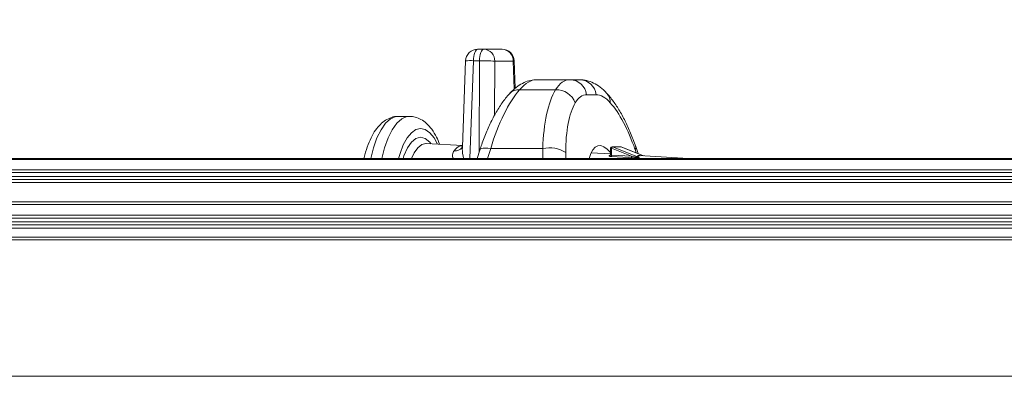
# Model space of a CAD drawing. Units: millimetres. Extents: x 1516 to 3684, y 567 to 3485.
# Drawn here: x 2719 to 2882, y 3256 to 3315 of the extents above; entities that cross this region are included whole.
import ezdxf

# ---------------------------------------------------------------- set-up
doc = ezdxf.new("R2010")
doc.units = ezdxf.units.MM
doc.header["$LTSCALE"] = 18
doc.linetypes.add('SLD-Durchgehend', pattern=[0])
doc.layers.add('MAßLINIE_MAßZEICHNUNGEN', color=7, linetype='SLD-Durchgehend')
doc.styles.add('SLDTEXTSTYLE0', font='Opinion Pro')
doc.dimstyles.new('SLDDIMSTYLE0', dxfattribs={"dimtxt": 95.25, "dimasz": 63, "dimexe": 0, "dimexo": 0.0625, "dimgap": 23.8125, "dimtad": 0, "dimdec": 0, "dimrnd": 1e-09, "dimzin": 12, "dimdsep": 46, "dimtxsty": 'SLDTEXTSTYLE0', "dimsah": 1, "dimcen": 0.09, "dimadec": 0, "dimazin": 3, "dimtfac": 1, "dimtdec": 0, "dimtofl": 0, "dimtmove": 0, "dimatfit": 3, "dimfxl": 1, "dimfrac": 2, "dimtolj": 1, "dimtzin": 12, "dimarcsym": 0})

# ---------------------------------------------------------------- blocks, each defined once
blk = doc.blocks.new('_D_8')
at = {"layer": 'MAßLINIE_MAßZEICHNUNGEN', "color": 7}
for p, q in [((2070.77, 3296.78), (2070.77, 3448.31)), ((3101.9, 3296.78), (3101.9, 3448.31)), ((2070.77, 3430.31), (2368.5, 3430.31)), ((3101.9, 3430.31), (2782.01, 3430.31))]:
    blk.add_line(p, q, dxfattribs=at)
for points in [[(2070.77, 3430.31), (2133.77, 3403.31), (2133.77, 3457.31)], [(3101.9, 3430.31), (3038.9, 3457.31), (3038.9, 3403.31)]]:
    blk.add_solid(points, dxfattribs=at)
at = {"layer": 'MAßLINIE_MAßZEICHNUNGEN', "color": 7, "char_height": 95.25, "attachment_point": 1, "style": 'SLDTEXTSTYLE0'}
for s, insert in [('%%c', (2368.5, 3480.49)), ('1000', (2504.9, 3480.49))]:
    blk.add_mtext(s, dxfattribs=dict(at, insert=insert))

msp = doc.modelspace()

# ---------------------------------------------------------------- linework, layer by layer
at = {"color": 7, "linetype": 'SLD-Durchgehend', "lineweight": 18}
for p, q in [((2794.96, 3310.29), (2795.96, 3310.29)), ((2795.96, 3310.29), (2799.02, 3310.29)), ((2792.96, 3308.36), (2792.43, 3294.09)), ((2794.26, 3308.39), (2793.66, 3292.26)), ((2795.26, 3308.39), (2794.26, 3308.39)), ((2795.19, 3293.27), (2795.26, 3308.39)), ((2797.79, 3308.32), (2797.75, 3299.37)), ((2800.85, 3308.32), (2797.79, 3308.32)), ((2801.02, 3303.71), (2800.85, 3308.32)), ((2801.18, 3303.85), (2801.02, 3308.36)), ((2804.74, 3305.26), (2810.26, 3305.26)), ((2810.26, 3305.26), (2811.83, 3305.26)), ((2807.84, 3303.6), (2801.9, 3303.6)), ((2814.56, 3302.78), (2812.99, 3302.78)), ((2783.69, 3299.2), (2781.86, 3299.2)), ((2792.44, 3294.39), (2786.47, 3294.74)), ((2795.31, 3293.64), (2794.86, 3292.26)), ((2797.11, 3293.88), (2796.58, 3292.26)), ((2805.73, 3293.88), (2797.11, 3293.88)), ((2805.73, 3292.26), (2805.73, 3293.88)), ((2809.52, 3293.23), (2809.52, 3292.26)), ((2816.93, 3293), (2813.73, 3293.18)), ((2816.93, 3293.93), (2816.93, 3292.93)), ((2817.08, 3293.93), (2816.93, 3293.93)), ((2820.4, 3292.61), (2817.08, 3293.93)), ((2817.08, 3293.93), (2817.08, 3292.81)), ((2818.57, 3294.18), (2817.18, 3294.18)), ((2817.26, 3294.17), (2821.54, 3292.47)), ((2818.65, 3294.17), (2817.26, 3294.17)), ((2822.38, 3292.68), (2818.65, 3294.17)), ((2818.66, 3294.16), (2818.65, 3294.17)), ((2822.39, 3292.68), (2818.66, 3294.16)), ((2821.17, 3293.17), (2820.97, 3293.76)), ((2821.47, 3293.05), (2821.08, 3294.21)), ((2052.31, 3292.26), (3120.36, 3292.26)), ((3119.33, 3292.08), (2053.33, 3292.08)), ((2829.75, 3292.26), (2821.69, 3292.72)), ((2058, 3290.38), (3114.66, 3290.38)), ((3114.33, 3289.91), (2058.33, 3289.91)), ((3119.33, 3288.26), (2053.33, 3288.26)), ((3114.83, 3288.76), (2057.83, 3288.76)), ((2058.33, 3289.26), (3114.33, 3289.26)), ((2053.33, 3285.11), (3119.33, 3285.11)), ((3119, 3284.64), (2053.66, 3284.64)), ((2058.5, 3282.88), (3114.16, 3282.88)), ((3113.83, 3282.41), (2058.83, 3282.41)), ((2058.83, 3281.76), (3113.83, 3281.76)), ((3119.33, 3280.76), (2053.33, 3280.76)), ((3114.33, 3281.26), (2058.33, 3281.26)), ((2070.27, 3279.26), (3102.4, 3279.26)), ((3101.9, 3278.78), (2070.77, 3278.78)), ((2071.33, 3256.26), (3101.33, 3256.26))]:
    msp.add_line(p, q, dxfattribs=at)
at = {"color": 7, "linetype": 'SLD-Durchgehend', "lineweight": 18, "flags": 128}
for points in [[(2794.96, 3310.29), (2794.82, 3310.25), (2794.7, 3310.14), (2794.58, 3309.97), (2794.48, 3309.74), (2794.39, 3309.45), (2794.32, 3309.12), (2794.28, 3308.77), (2794.26, 3308.39)], [(2795.26, 3308.39), (2795.28, 3308.77), (2795.32, 3309.12), (2795.39, 3309.45), (2795.48, 3309.74), (2795.58, 3309.97), (2795.7, 3310.14), (2795.83, 3310.25), (2795.96, 3310.29)], [(2781.86, 3299.2), (2781.42, 3299.16), (2780.57, 3298.79), (2779.75, 3298.06), (2778.99, 3297), (2778.31, 3295.63), (2777.74, 3293.99), (2777.31, 3292.26)], [(2779.14, 3292.26), (2779.57, 3293.99), (2780.15, 3295.63), (2780.82, 3297), (2781.58, 3298.06), (2782.4, 3298.79), (2783.26, 3299.16), (2783.71, 3299.2)], [(2788.32, 3294.63), (2787.76, 3295.65), (2787.06, 3296.5), (2786.3, 3297.03), (2785.53, 3297.2), (2784.75, 3297.03), (2784, 3296.5), (2783.3, 3295.65), (2782.67, 3294.49), (2782.13, 3293.07), (2781.9, 3292.26)], [(2782.62, 3292.26), (2782.77, 3292.71), (2783.35, 3293.99), (2784.03, 3294.95), (2784.76, 3295.54), (2785.53, 3295.74), (2786.29, 3295.54), (2787.03, 3294.95), (2787.24, 3294.69)], [(2786.47, 3294.74), (2786.4, 3294.74), (2785.71, 3294.56), (2785.05, 3294.03), (2784.45, 3293.18), (2784.02, 3292.26)], [(2797.11, 3293.88), (2796.63, 3293.94), (2796.2, 3293.96), (2795.85, 3293.94), (2795.57, 3293.87), (2795.39, 3293.76), (2795.31, 3293.64)], [(2816.73, 3292.75), (2816.9, 3292.84), (2816.96, 3292.87)], [(2817.08, 3292.81), (2819.3, 3292.68), (2820.4, 3292.61)], [(2817.26, 3294.17), (2817.2, 3294.18), (2817.18, 3294.18)], [(2818.65, 3294.17), (2818.59, 3294.18), (2818.57, 3294.18)], [(2820.32, 3292.38), (2819.87, 3292.4), (2818.03, 3292.52), (2817, 3292.58)]]:
    msp.add_lwpolyline(points, dxfattribs=at)
at = {"color": 7, "linetype": 'SLD-Durchgehend', "lineweight": 18}
for centre, radius, start, end in [((2794.96, 3308.29), 2, 90, 177.8675), ((2795.88, 3308.37), 1.92, 358.5869, 87.4897), ((2799.02, 3308.29), 2, 2.0913, 90), ((2798.93, 3308.37), 1.92, 358.5869, 87.4897), ((2793.76, 3301.71), 6.7, 85.7612, 96.9029), ((2795.88, 3284.82), 23.58, 85.3422, 91.5019), ((2800.89, 3308.54), 0.223, 260.9014, 305.2833), ((2810.16, 3302.42), 2.84, 7.3518, 88.1545), ((2811.74, 3302.42), 2.84, 7.3518, 88.1545), ((2801.73, 3301.5), 2.1, 85.4046, 136.7057), ((2807.94, 3300.21), 3.39, 21.5232, 91.6982), ((2814.83, 3301.59), 2.06, 356.2369, 41.2253), ((2791.21, 3294.99), 1.5, 264.3985, 320.8633), ((2806.82, 3288.86), 5.14, 58.3045, 102.1766), ((2816.74, 3292.95), 0.204, 266.4027, 303.4619), ((2817.18, 3293.93), 0.25, 90, 180), ((2816.72, 3292.8), 0.358, 321.1628, 1.8112), ((2817.4, 3293.87), 0.326, 116.0061, 169.7442), ((2818.57, 3293.93), 0.25, 68.3642, 90), ((2820.61, 3294.08), 0.48, 317.5312, 14.9685), ((2820.04, 3292.6), 0.362, 321.5937, 1.6629), ((2821.6, 3292.69), 0.23, 254.6801, 277.9852)]:
    msp.add_arc(centre, radius, start, end, dxfattribs=at)
for centre, major_axis, ratio, start_param, end_param in [((2802.79, 3290.26), (2.28, 14.98), 0.375242, 0.057041, 0.532923), ((2812.21, 3290.26), (-2.28, 14.98), 0.375242, 6.226144, 6.702027), ((2802.93, 3286.26), (3.13, 19.46), 0.37438, 0.536045, 1.229533), ((2813.65, 3286.26), (-3.13, 19.46), 0.37438, 0.415719, 1.109208), ((2814.94, 3290.78), (-2.27, 11.97), 0.371201, 6.212819, 6.688701), ((2816.52, 3290.78), (-2.27, 11.97), 0.371201, 5.736937, 6.212819), ((2816.38, 3286.78), (-3.13, 16.46), 0.371201, 0.405516, 1.099004), ((2816.38, 3286.78), (-3.13, 16.46), 0.371201, 5.078355, 5.736937), ((2816.45, 3286.34), (-1.52, 8.02), 0.371186, 5.667979, 6.954526), ((2836.28, 3286.89), (14.92, -5.79), 0.052515, 2.914665, 3.314476)]:
    msp.add_ellipse(centre, major_axis=major_axis, ratio=ratio, start_param=start_param, end_param=end_param, dxfattribs=at)
for points, knots in [([(2804.74, 3305.26), (2804.4, 3305.24), (2803.66, 3305.19), (2802.58, 3304.81), (2801.53, 3304.19), (2800.75, 3303.53), (2800.32, 3303.07), (2800.2, 3302.94)], [0, 0, 0, 0, 0.191387, 0.412072, 0.644226, 0.901579, 1, 1, 1, 1]), ([(2816.38, 3302.94), (2816.18, 3303.16), (2815.64, 3303.71), (2814.72, 3304.42), (2813.6, 3304.98), (2812.62, 3305.23), (2812.03, 3305.26), (2811.83, 3305.26)], [0, 0, 0, 0, 0.16602, 0.434719, 0.672648, 0.890888, 1, 1, 1, 1]), ([(2800.2, 3302.94), (2799.99, 3302.7), (2799.37, 3301.99), (2798.43, 3300.62), (2797.39, 3298.79), (2796.45, 3296.77), (2795.77, 3295.02), (2795.42, 3293.95), (2795.31, 3293.64)], [0, 0, 0, 0, 0.106284, 0.31282, 0.517166, 0.7185, 0.917462, 1, 1, 1, 1]), ([(2821.08, 3294.21), (2820.94, 3294.59), (2820.55, 3295.72), (2819.81, 3297.48), (2818.85, 3299.42), (2817.81, 3301.14), (2816.97, 3302.27), (2816.48, 3302.83), (2816.38, 3302.94)], [0, 0, 0, 0, 0.108936, 0.31702, 0.526698, 0.739208, 0.945953, 1, 1, 1, 1]), ([(2781.96, 3299.18), (2781.89, 3299.19), (2781.47, 3299.24), (2780.68, 3299.05), (2779.7, 3298.6), (2778.83, 3297.89), (2778.03, 3296.92), (2777.3, 3295.68), (2776.69, 3294.16), (2776.31, 3292.99), (2776.18, 3292.31), (2776.17, 3292.26)], [0, 0, 0, 0, 0.021996, 0.142624, 0.261284, 0.385493, 0.52228, 0.673278, 0.83123, 0.987254, 1, 1, 1, 1]), ([(2788.65, 3294.61), (2788.5, 3295), (2788.13, 3295.92), (2787.43, 3297.06), (2786.57, 3298.04), (2785.64, 3298.72), (2784.68, 3299.13), (2784.03, 3299.17), (2783.73, 3299.19)], [0, 0, 0, 0, 0.152918, 0.362797, 0.548983, 0.715719, 0.869817, 1, 1, 1, 1]), ([(2790.92, 3292.26), (2790.9, 3292.3), (2790.72, 3292.66), (2790.81, 3293.1), (2791.01, 3293.42), (2791.06, 3293.5)], [0, 0, 0, 0, 0.086012, 0.774445, 1, 1, 1, 1]), ([(2791.06, 3293.5), (2791.41, 3293.89), (2791.86, 3294.39), (2792.33, 3294.3), (2792.43, 3294.29)], [0, 0, 0, 0, 0.771419, 1, 1, 1, 1]), ([(2792.42, 3294.13), (2792.42, 3294.12), (2792.41, 3294.1), (2792.38, 3294.06), (2792.37, 3294.05)], [0, 0, 0, 0, 0.701898, 1, 1, 1, 1]), ([(2792.64, 3292.26), (2792.52, 3292.79), (2792.37, 3293.42), (2792.44, 3294), (2792.45, 3294.09)], [0, 0, 0, 0, 0.837383, 1, 1, 1, 1]), ([(2816.73, 3292.75), (2816.72, 3292.74), (2816.69, 3292.71), (2816.69, 3292.67), (2816.75, 3292.63), (2816.86, 3292.59), (2816.95, 3292.58), (2817, 3292.58)], [0, 0, 0, 0, 0.156516, 0.375522, 0.586391, 0.79226, 1, 1, 1, 1]), ([(2816.92, 3292.94), (2816.92, 3292.91), (2816.92, 3292.86), (2816.88, 3292.8), (2816.86, 3292.78), (2816.86, 3292.78), (2816.86, 3292.78)], [0, 0, 0, 0, 0.33305, 0.69614, 0.967255, 1, 1, 1, 1]), ([(2817.08, 3292.81), (2817.05, 3292.82), (2817, 3292.83), (2816.96, 3292.86), (2816.93, 3292.9), (2816.93, 3292.93), (2816.93, 3292.93)], [0, 0, 0, 0, 0.263932, 0.538107, 0.832054, 1, 1, 1, 1]), ([(2821.63, 3292.46), (2821.64, 3292.46), (2821.65, 3292.44), (2821.64, 3292.43), (2821.63, 3292.42), (2821.61, 3292.41), (2821.57, 3292.4), (2821.48, 3292.38), (2821.22, 3292.35), (2820.82, 3292.35), (2820.49, 3292.37), (2820.32, 3292.38)], [0, 0, 0, 0, 0.051474, 0.087801, 0.093569, 0.124409, 0.156414, 0.209309, 0.312564, 0.653235, 1, 1, 1, 1]), ([(2821.54, 3292.47), (2821.55, 3292.46), (2821.56, 3292.45), (2821.57, 3292.44), (2821.57, 3292.44), (2821.57, 3292.43), (2821.56, 3292.43), (2821.54, 3292.43), (2821.52, 3292.42), (2821.45, 3292.43), (2821.22, 3292.45), (2820.86, 3292.51), (2820.56, 3292.58), (2820.4, 3292.61)], [0, 0, 0, 0, 0.043287, 0.060093, 0.068426, 0.079412, 0.090451, 0.100547, 0.112093, 0.15567, 0.25551, 0.618801, 1, 1, 1, 1]), ([(2821.69, 3292.72), (2821.64, 3292.72), (2821.48, 3292.73), (2821.41, 3292.67), (2821.49, 3292.56), (2821.61, 3292.48), (2821.63, 3292.46)], [0, 0, 0, 0, 0.146545, 0.451626, 0.892114, 1, 1, 1, 1]), ([(2821.64, 3292.72), (2821.65, 3292.73), (2821.68, 3292.73), (2821.74, 3292.72), (2821.77, 3292.71)], [0, 0, 0, 0, 0.598794, 1, 1, 1, 1])]:
    msp.add_open_spline(points, degree=3, knots=knots, dxfattribs=at)

# ---------------------------------------------------------------- dimensions: what is measured, and where the dimension line sits
at = {"layer": 'MAßLINIE_MAßZEICHNUNGEN', "color": 7}
dim = msp.add_linear_dim(base=(2070.77, 3430.31), p1=(3101.9, 3278.78), p2=(2070.77, 3278.78), text='%%c<>', dimstyle='SLDDIMSTYLE0', dxfattribs=at)
dim.commit()
dim.dimension.update_dxf_attribs({"geometry": '_D_8', "text_midpoint": (2575.25, 3430.31), "dimtype": 160})

doc.saveas('drawing.dxf')
